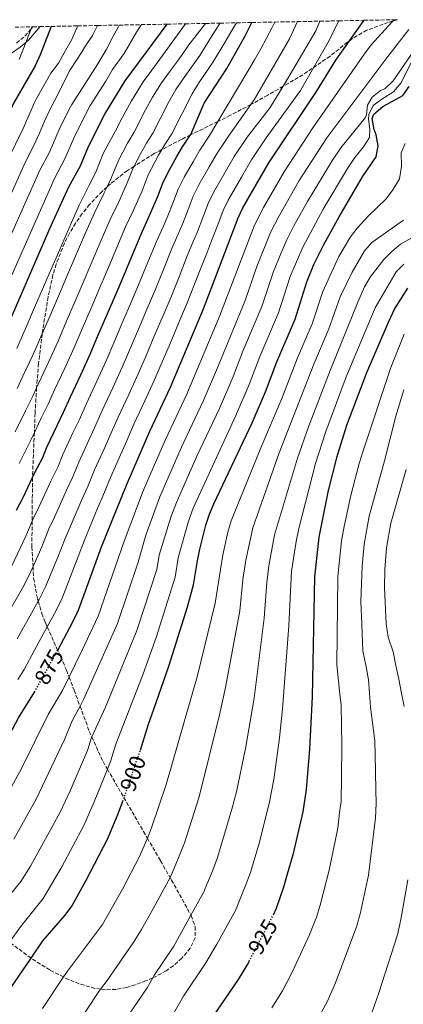
# Model space of a CAD drawing. Units: metres. Extents: x 630311 to 631832, y 4782890 to 4785227.
# Drawn here: x 631000 to 631171, y 4784783 to 4785220 of the extents above; entities that cross this region are included whole.
import ezdxf
from ezdxf.enums import TextEntityAlignment as Align

# ---------------------------------------------------------------- set-up
doc = ezdxf.new("R2010")
doc.units = ezdxf.units.M
doc.header["$MEASUREMENT"] = 0
doc.linetypes.add('DGN Style 3', pattern=[2.435891, 1.739922, -0.695969])
doc.linetypes.add('DGN Style 5', pattern=[1.217945, 0.521977, -0.695969])
for name, color, linetype, lineweight in [('Camino', 7, 'DGN Style 3', 0), ('Cota de curva de nivel directora', 7, 'Continuous', 0), ('Curva de nivel directora', 30, 'Continuous', 30), ('Curva de nivel directora no vista', 30, 'DGN Style 5', 30), ('Curva de nivel intermedia', 30, 'Continuous', 0), ('Margen derecho', 7, 'Continuous', 0), ('Zona arbolada', 92, 'DGN Style 3', 0)]:
    doc.layers.add(name, color=color, linetype=linetype, lineweight=lineweight)
doc.styles.add('Style-Arial', font='arial.ttf')

msp = doc.modelspace()

# ---------------------------------------------------------------- linework, layer by layer
at = {"layer": 'Camino', "color": 7, "linetype": 'DGN Style 3', "lineweight": 0}
msp.add_polyline3d([(630999.08, 4785209.37, 793.68), (631002.72, 4785212.46, 794.93), (631005.47, 4785215.69, 795.19), (631006.28, 4785216.64, 795.26)], dxfattribs=at)
at = {"layer": 'Curva de nivel directora', "color": 30, "linetype": 'Continuous', "lineweight": 30, "flags": 128}
for points, elevation in [([(631014.47, 4785216.8), (631009.53, 4785204.13), (631007.31, 4785199.38), (630997.62, 4785182.45), (630988.39, 4785161.13), (630986.48, 4785155.94), (630980.41, 4785144.46), (630975.09, 4785133.29), (630965.07, 4785108.12), (630962.3, 4785103.38), (630953.67, 4785086.19), (630942.1, 4785065.06), (630940.55, 4785062.39), (630933.3, 4785049.94), (630932.39, 4785048.49)], 800), ([(630958.05, 4785015.3), (630967.15, 4785029.71), (630967.26, 4785029.87), (630977.29, 4785047.17), (630985.65, 4785063.34), (630992.13, 4785076.87), (631013.86, 4785127.15), (631022.26, 4785145.73), (631027.44, 4785155.01), (631030.92, 4785163.6), (631038.23, 4785177.86), (631047.26, 4785192.73), (631065.97, 4785217.8)], 825), ([(630999.06, 4785002.32), (631002, 4785007.97), (631006.14, 4785016.71), (631007.23, 4785019.01), (631010.68, 4785025.65), (631012.55, 4785030.29), (631017.06, 4785039.83), (631019.94, 4785045.77), (631023.01, 4785052.61), (631027.61, 4785062.34), (631031.7, 4785071.47), (631035.18, 4785079.57), (631039.12, 4785088.76), (631043.06, 4785097.96), (631046.01, 4785104.85), (631050.45, 4785115.48), (631054.3, 4785124.71), (631057.52, 4785131.69), (631061.56, 4785141.15), (631064.19, 4785147.78), (631067.02, 4785153.44), (631070.25, 4785159.07), (631072.75, 4785163.41), (631076.27, 4785168.69), (631076.34, 4785168.8), (631082.38, 4785182.75), (631092.41, 4785198.08), (631100.41, 4785212.38), (631103.49, 4785218.53)], 850), ([(631017.37, 4784940.24), (631024.05, 4784952.78), (631025.97, 4784956.83), (631026.71, 4784958.39), (631036.74, 4784986.08), (631047.82, 4785013.41), (631058.22, 4785037.37), (631067.31, 4785056.89), (631082.04, 4785091.53), (631097.47, 4785131.96), (631099.55, 4785136.33), (631111.01, 4785156.25), (631132.15, 4785187.96), (631140.69, 4785201.87), (631146.84, 4785210.43), (631153.34, 4785219.5)], 875), ([(631054.01, 4784895.87), (631057.65, 4784907.38), (631059.98, 4784914.11), (631066.59, 4784933.13), (631074.97, 4784959.49), (631077.62, 4784969.14), (631079.31, 4784979.84), (631080.44, 4784984.97), (631083.09, 4784995.59), (631084.76, 4785000.55), (631086.68, 4785005.17), (631103.56, 4785041.08), (631109.58, 4785054.82), (631114.51, 4785068.08), (631122.74, 4785087), (631127.9, 4785103.58), (631131.04, 4785111.2), (631135.5, 4785120.16), (631142.23, 4785132.36), (631152.65, 4785150.05), (631158.62, 4785158.92), (631159.61, 4785163.87), (631158.71, 4785168.79), (631157.83, 4785171.16), (631156.82, 4785175.95), (631157.63, 4785177.89), (631161.55, 4785181.35), (631170.5, 4785186.16), (631173.3, 4785190.1)], 900), ([(631172.54, 4785100.73), (631166.93, 4785091.86), (631163.97, 4785085.5), (631154.4, 4785063.2), (631145.5, 4785039.85), (631141.05, 4785025.56), (631137.43, 4785011), (631133.27, 4784990.25), (631131.32, 4784972.72), (631130.22, 4784919.45), (631129.07, 4784896.32), (631127.66, 4784878.4), (631126.13, 4784868.52), (631121.63, 4784849.51), (631119.2, 4784840.85), (631117.58, 4784835.07), (631114.26, 4784825.64), (631112.95, 4784822.68)], 925), ([(630883.73, 4784761.61), (630906.86, 4784785.34), (630922.87, 4784799.42), (630926.15, 4784802.58), (630937.74, 4784813.73), (630941.93, 4784818.29), (630947.88, 4784824.78), (630955.15, 4784834.16), (630966.34, 4784851.48), (630967.36, 4784853.19), (630981.73, 4784877.22), (630990.46, 4784892.62), (630999.9, 4784910.25), (631007.04, 4784921.64)], 875), ([(630908.52, 4784614.16), (630909.1, 4784619.68), (630910.4, 4784627.11), (630913.43, 4784640.59), (630917.41, 4784652.64), (630930.97, 4784683.75), (630949.24, 4784721.09), (630954.35, 4784731.19), (630959.24, 4784739.91), (630965.13, 4784749.21), (630973.75, 4784761.47), (630996.47, 4784790.49), (631005.49, 4784803.63), (631010.79, 4784811.34), (631020.65, 4784822.67), (631023.54, 4784826.74), (631029.78, 4784837.96), (631039.53, 4784856.64), (631044.35, 4784868.02), (631046.24, 4784873.21)], 900), ([(631102.26, 4784802.24), (631101.95, 4784801.67), (631097.37, 4784794.16), (631086.19, 4784777.83)], 925)]:
    msp.add_lwpolyline(points, dxfattribs=dict(at, elevation=elevation))
at = {"layer": 'Curva de nivel directora no vista', "color": 30, "linetype": 'DGN Style 5', "lineweight": 30, "flags": 128}
for points, elevation in [([(631007.04, 4784921.64), (631017.37, 4784940.24)], 875), ([(631046.24, 4784873.21), (631054.01, 4784895.87)], 900), ([(631102.26, 4784802.24), (631112.95, 4784822.68)], 925)]:
    msp.add_lwpolyline(points, dxfattribs=dict(at, elevation=elevation))
at = {"layer": 'Curva de nivel intermedia', "color": 30, "linetype": 'Continuous', "lineweight": 0, "flags": 128}
for points, elevation in [([(630976.37, 4785097.74), (631003.02, 4785156.81), (631006.74, 4785164.02), (631009.28, 4785169.53), (631011.5, 4785174.73), (631013.66, 4785179.52), (631015.71, 4785183.5), (631022.89, 4785197.58), (631027.87, 4785205.25), (631029.73, 4785208.24), (631032.71, 4785212.84), (631034.95, 4785217.2)], 810), ([(630983.41, 4785094.91), (631009.43, 4785153.11), (631013.64, 4785161.02), (631017.97, 4785171.02), (631020.33, 4785176), (631022.99, 4785181.17), (631023.54, 4785182.23), (631035.14, 4785200.24), (631038.78, 4785206.37), (631041.44, 4785211.65), (631044.11, 4785216.47), (631044.57, 4785217.39)], 815), ([(631054.47, 4785217.58), (631052.28, 4785214.27), (631046.81, 4785204.83), (631041.65, 4785197.62), (631038.68, 4785192.56), (631031.75, 4785181.73), (631027, 4785172.48), (631024.45, 4785167.31), (631020.54, 4785158.01), (631015.85, 4785149.42), (630990.45, 4785092.09)], 820), ([(630992.26, 4784871.14), (631001.24, 4784887.7), (631013.13, 4784911.66), (631019.42, 4784922.37), (631022.36, 4784928.35), (631028.24, 4784940.28), (631035.29, 4784955.24), (631046.76, 4784988.53), (631055.21, 4785010.83), (631065.18, 4785033.64), (631074.56, 4785053.72), (631080.46, 4785067.52), (631089.33, 4785088.68), (631104.63, 4785128.71), (631108.73, 4785136.56), (631117.76, 4785152.34), (631130.51, 4785171.76), (631153.42, 4785204.7), (631156.45, 4785208.67), (631165.62, 4785218.62), (631166.12, 4785219.2), (631166.59, 4785219.75)], 880), ([(630995.04, 4785157.35), (631002.06, 4785171.5), (631006.99, 4785183.04), (631007.76, 4785184.53), (631014.21, 4785196.02), (631017.65, 4785200.55), (631020.17, 4785205.14), (631023.58, 4785211.04), (631025.94, 4785216.46), (631026.13, 4785217.03)], 805), ([(631123.68, 4785218.92), (631120.26, 4785211.23), (631104.53, 4785184.2), (631103.1, 4785182.2), (631093.08, 4785168.09), (631088.05, 4785160.55), (631084.56, 4785154.48), (631080.03, 4785146.6), (631077.5, 4785141.46), (631075.21, 4785135.61), (631072.71, 4785129.07), (631070.64, 4785124.32), (631068, 4785118.27), (631064.27, 4785108.99), (631060.42, 4785099.52), (631057.09, 4785091.7), (631053.16, 4785082.51), (631049.23, 4785073.31), (631045.95, 4785065.63), (631041.8, 4785056.53), (631037.09, 4785046.51), (631033.66, 4785038.74), (631031.14, 4785033.34), (631026.66, 4785023.54), (631024.03, 4785017.05), (631021.21, 4785011.21), (631015.9, 4784999.21), (631013.45, 4784993.94), (631010.26, 4784986.09), (631006.36, 4784977.32), (631004.36, 4784972.82), (631001.66, 4784967.65), (630996.71, 4784958.97)], 860), ([(631113.73, 4785218.73), (631112.57, 4785216.28), (631107.49, 4785206.91), (631104.67, 4785201.96), (631102.19, 4785197.62), (631097.59, 4785190.04), (631088.41, 4785174.64), (631084.71, 4785168.44), (631080.4, 4785161.98), (631077.41, 4785156.78), (631073.52, 4785150.02), (631070.85, 4785144.62), (631068.39, 4785138.38), (631066.25, 4785132.77), (631064.08, 4785128), (631061.15, 4785121.49), (631057.36, 4785112.24), (631053.21, 4785102.19), (631050.07, 4785094.83), (631046.14, 4785085.64), (631042.21, 4785076.44), (631038.83, 4785068.55), (631034.71, 4785059.44), (631030.05, 4785049.56), (631026.8, 4785042.25), (631024.1, 4785036.58), (631019.61, 4785026.91), (631017.35, 4785021.35), (631014.22, 4785015.11), (631008.95, 4785003.59), (631006.26, 4784998.13), (631005.97, 4784997.46), (631003.14, 4784990.8), (630996.91, 4784977.63)], 855), ([(631089.38, 4785218.25), (631088.91, 4785217.59), (631085.65, 4785212.39), (631080.33, 4785203.95), (631073.75, 4785194.57), (631069.82, 4785188.84), (631066.71, 4785183.39), (631059.6, 4785169.5), (631056.7, 4785164.97), (631054, 4785160.29), (631051.23, 4785154.79), (631050.88, 4785154.11), (631047.91, 4785146.7), (631044.39, 4785139.05), (631040.59, 4785131.15), (631036.64, 4785121.97), (631031.6, 4785110.18), (631029.03, 4785104.21), (631025.08, 4785095.02), (631021.14, 4785085.83), (631017.46, 4785077.3), (631013.42, 4785068.15), (631008.93, 4785058.7), (631007.97, 4785056.6), (631006.22, 4785052.8), (631002.99, 4785046.32), (630998.45, 4785037.04)], 840), ([(631073.99, 4785217.96), (631059.16, 4785197.45), (631055.29, 4785192.28), (631050.14, 4785183.8), (631045.99, 4785176.32), (631042.86, 4785170.21), (631037.57, 4785160.44), (631034.27, 4785152.24), (631031.26, 4785146.41), (631026.89, 4785137.59), (631022.82, 4785128.46), (631017.18, 4785115.51), (631015.01, 4785110.46), (631011.05, 4785101.28), (631007.09, 4785092.09), (631003.22, 4785083.13), (630999.23, 4785073.96)], 830), ([(631082.88, 4785218.13), (631075.46, 4785208.64), (631074.29, 4785206.89), (631070.5, 4785201.44), (631066.91, 4785196.63), (631063.32, 4785191.82), (631059.46, 4785185.46), (631056.35, 4785179.86), (631051.23, 4785169.85), (631048.3, 4785165.1), (631044.23, 4785157.27), (631041.09, 4785149.47), (631039.24, 4785145.65), (631037.82, 4785142.73), (631033.74, 4785134.37), (631029.73, 4785125.21), (631024.39, 4785112.85), (631022.02, 4785107.33), (631018.07, 4785098.15), (631014.11, 4785088.96), (631010.46, 4785080.48), (631010.34, 4785080.21), (631006.32, 4785071.06), (631001.89, 4785061.75), (630999.37, 4785056.31)], 835), ([(631133.71, 4785219.11), (631131.84, 4785214.81), (631120.11, 4785194.74), (631117.36, 4785190.25), (631111.57, 4785180.8), (631101.46, 4785167.74), (631095.7, 4785159.12), (631091.71, 4785152.18), (631086.53, 4785143.18), (631084.16, 4785138.29), (631082.03, 4785132.84), (631079.18, 4785125.36), (631077.21, 4785120.64), (631074.85, 4785115.05), (631071.17, 4785105.75), (631067.63, 4785096.86), (631064.1, 4785088.58), (631060.18, 4785079.38), (631056.25, 4785070.18), (631053.07, 4785062.72), (631048.9, 4785053.63), (631044.14, 4785043.46), (631040.52, 4785035.22), (631038.17, 4785030.1), (631033.71, 4785020.16), (631030.71, 4785012.74), (631028.2, 4785007.31), (631022.85, 4784994.84), (631020.65, 4784989.75), (631017.39, 4784981.39), (631011.81, 4784968.01), (631009.12, 4784962.69), (631008.66, 4784961.87), (631004.26, 4784953.96), (630999.39, 4784945.24)], 865), ([(631142.13, 4785219.28), (631141.37, 4785217.91), (631137.9, 4785210.79), (631125.06, 4785188.43), (631109.83, 4785167.39), (631103.36, 4785157.69), (631098.87, 4785149.88), (631093.04, 4785139.75), (631090.81, 4785135.13), (631088.86, 4785130.06), (631085.65, 4785121.66), (631083.77, 4785116.96), (631081.7, 4785111.83), (631078.08, 4785102.51), (631074.83, 4785094.2), (631071.11, 4785085.45), (631067.19, 4785076.25), (631063.28, 4785067.05), (631060.19, 4785059.8), (631055.99, 4785050.72), (631051.18, 4785040.41), (631047.38, 4785031.71), (631045.21, 4785026.85), (631040.77, 4785016.78), (631037.38, 4785008.44), (631035.19, 4785003.4), (631029.8, 4784990.46), (631027.84, 4784985.56), (631024.51, 4784976.68), (631019.26, 4784963.2), (631016.58, 4784957.74), (631012.68, 4784950.57), (631011.8, 4784948.96), (631007.02, 4784940.18), (631002.43, 4784931.66), (630999.6, 4784927.22)], 870), ([(631079.99, 4785191.71), (631086.37, 4785201.02), (631091.47, 4785209.6), (631094.66, 4785214.98), (631096.71, 4785218.4)], 845), ([(630997.87, 4784856.37), (631007.81, 4784874.21), (631020.3, 4784900.57), (631023.7, 4784908.83), (631027.23, 4784915.38), (631028.98, 4784918.63), (631043.87, 4784952.1), (631053.09, 4784979.3), (631056.47, 4784991.19), (631062.59, 4785008.26), (631072.15, 4785029.92), (631081.81, 4785050.56), (631087.74, 4785064.34), (631100.45, 4785095.32), (631105.73, 4785110.36), (631111.79, 4785125.45), (631115.42, 4785132.46), (631124.51, 4785148.42), (631136.74, 4785167.37), (631163.85, 4785203.4), (631173.1, 4785215.46)], 885), ([(631005.83, 4785216.63), (631005.47, 4785215.69), (631003.11, 4785209.62), (631000.22, 4785202.18)], 795), ([(631067.55, 4784999.2), (631069.98, 4785005.69), (631079.12, 4785026.19), (631089.06, 4785047.4), (631095.02, 4785061.17), (631099.54, 4785072.8), (631107.88, 4785092.55), (631113.12, 4785108.1), (631116.43, 4785116.41), (631118.95, 4785122.19), (631122.12, 4785128.36), (631128.15, 4785139.15), (631139.32, 4785157.52), (631142.98, 4785162.98), (631153.79, 4785176.2), (631154.34, 4785177.59), (631154.81, 4785181.83), (631156.91, 4785185.47), (631160.61, 4785188.37), (631162.53, 4785189.19), (631166.17, 4785192.62), (631175.68, 4785206.46)], 890), ([(631157.34, 4785181.66), (631161.11, 4785184.56), (631166.41, 4785187.77), (631169.63, 4785191.61), (631174.98, 4785202.16)], 895), ([(631000.24, 4785022.92), (631005.5, 4785033.67), (631006.95, 4785036.67), (631010.03, 4785043.08), (631013.08, 4785049.28), (631015.97, 4785055.66), (631020.51, 4785065.25), (631024.58, 4785074.38), (631028.16, 4785082.7), (631032.1, 4785091.89), (631036.05, 4785101.08), (631038.8, 4785107.52), (631043.54, 4785118.73), (631047.44, 4785127.93), (631050.95, 4785135.37), (631054.74, 4785143.92), (631057.54, 4785150.95), (631062.1, 4785159.64), (631063.57, 4785162.19), (631065.1, 4785164.84), (631067.97, 4785169.15), (631077.06, 4785186.93), (631079.99, 4785191.71)], 845), ([(630995.99, 4784810.67), (631000.74, 4784817.58), (631010.82, 4784830.15), (631019.14, 4784844.1), (631028.96, 4784862.5), (631033.57, 4784872.94), (631039.35, 4784887.49), (631040.71, 4784890.89), (631043.12, 4784898.52), (631055.22, 4784929.77), (631061.03, 4784945.8), (631069.44, 4784972.52), (631070.79, 4784981.08), (631075.32, 4784997.39), (631077.37, 4785003.12), (631096.31, 4785044.24), (631102.3, 4785057.99), (631107.03, 4785070.44), (631115.31, 4785089.77), (631120.51, 4785105.84), (631126.11, 4785118.93), (631135.19, 4785135.75), (631145.99, 4785153.79), (631149.21, 4785158.6), (631153.08, 4785163.47), (631155.75, 4785167.6), (631155.84, 4785171.09), (631155.22, 4785175.7), (631155.34, 4785177.76), (631157.34, 4785181.66)], 895), ([(631010.57, 4784781.3), (631019.93, 4784795.3), (631021.68, 4784797.92), (631037.18, 4784818.58), (631046.06, 4784834.25), (631053.69, 4784848.67), (631057.11, 4784856.9), (631059, 4784861.43), (631065.49, 4784880.6), (631079.21, 4784928.4), (631087.2, 4784961), (631090.61, 4784982.52), (631092.9, 4784992.53), (631094.35, 4784997.5), (631107.52, 4785030), (631116.76, 4785051.82), (631123.73, 4785069.84), (631130.19, 4785084.86), (631135.02, 4785099.25), (631142.14, 4785114.82), (631147.26, 4785123.42), (631150.29, 4785127.41), (631155.23, 4785132.85), (631163.16, 4785140.32), (631166.05, 4785144.39), (631168.96, 4785149.24), (631169.94, 4785154.82), (631169.83, 4785160.68), (631171.46, 4785164.91)], 905), ([(631019.49, 4784764.46), (631035.57, 4784788.86), (631036.37, 4784789.9), (631039.34, 4784793.74), (631050.81, 4784810.41), (631054.53, 4784816.33), (631060.03, 4784826.1), (631067.17, 4784839.44), (631067.85, 4784840.7), (631071.26, 4784848.89), (631073.64, 4784854.84), (631080.08, 4784875.15), (631089.17, 4784911.46), (631091.84, 4784923.66), (631098.1, 4784957.68), (631099.52, 4784971.53), (631100.79, 4784980.07), (631103.94, 4784994.44), (631115.6, 4785027.67), (631130.95, 4785067.01), (631137.65, 4785082.72), (631142.75, 4785096.86), (631147.98, 4785107.87), (631153.46, 4785117.31), (631156.77, 4785120.94), (631170.75, 4785130.89)], 910), ([(631046.78, 4784775.58), (631057.07, 4784790.52), (631059.51, 4784794.93), (631059.97, 4784795.77), (631068.81, 4784808.94), (631076.43, 4784822.67), (631082.01, 4784832.72), (631086.15, 4784842.71), (631088.29, 4784848.25), (631094.66, 4784869.69), (631096.65, 4784877.44), (631100.69, 4784896.65), (631104.47, 4784918.93), (631109, 4784954.36), (631110.09, 4784970.26), (631110.97, 4784977.62), (631113.53, 4784991.39), (631123.68, 4785025.35), (631128.63, 4785039.31), (631138.18, 4785064.18), (631150.47, 4785094.47), (631153.51, 4785101.28), (631155.97, 4785105.62), (631162, 4785113.46), (631165.57, 4785117.05), (631169.43, 4785120.22), (631174.51, 4785123.03)], 915), ([(631069.2, 4784779.8), (631073.08, 4784786.8), (631083.09, 4784801.55), (631087.98, 4784809.81), (631096.17, 4784824.75), (631101.03, 4784836.53), (631102.94, 4784841.66), (631106.85, 4784855.09), (631111.39, 4784872.98), (631113.21, 4784882.79), (631115.77, 4784901.37), (631117.1, 4784914.2), (631119.9, 4784951.04), (631121.14, 4784975.17), (631123.12, 4784988.33), (631124.37, 4784994.14), (631131.76, 4785023.03), (631136.32, 4785037.19), (631145.4, 4785061.36), (631158.2, 4785092.08), (631167.49, 4785107.95), (631171, 4785111.44)], 920), ([(631112.41, 4784781.65), (631117.15, 4784789.22), (631121.26, 4784797.18), (631128.87, 4784813.7), (631132.21, 4784821.77), (631133.84, 4784827.14), (631137.74, 4784842.59), (631141.63, 4784861.22), (631142.4, 4784868.22), (631143.2, 4784873.31), (631143.29, 4784883.8), (631143.41, 4784898.15), (631143.06, 4784915.77), (631142.49, 4784920.75), (631141.25, 4784933.77), (631141.61, 4784972.81), (631143.27, 4784988.72), (631144.45, 4784995.06), (631147.43, 4785008.72), (631151.08, 4785022.92), (631152.71, 4785028.15), (631165.21, 4785065.53), (631171.05, 4785080.26)], 930), ([(631133.1, 4784777.39), (631136.93, 4784784.29), (631140.57, 4784792.69), (631150.15, 4784817.91), (631151.76, 4784823.92), (631155.2, 4784840.48), (631158.32, 4784865.91), (631158.68, 4784872.16), (631158.55, 4784878.35), (631158.37, 4784886.17), (631158.2, 4784894.01), (631158.07, 4784899.97), (631156.16, 4784914.91), (631155.73, 4784921.15), (631155.32, 4784927.12), (631154.23, 4784932.81), (631152.76, 4784939.95), (631152.36, 4784951.81), (631151.81, 4784961.76), (631152.4, 4784977.45), (631153.28, 4784987.19), (631155.61, 4784999.7), (631162.34, 4785024.2), (631167.41, 4785043.95), (631170.93, 4785055.65)], 935), ([(631171.15, 4784915.29), (631169.96, 4784921.11), (631168.67, 4784927.41), (631167.45, 4784933.35), (631166.2, 4784939.48), (631163.99, 4784946.04), (631163.09, 4784951.85), (631162.3, 4784967.78), (631162.52, 4784976.02), (631163.29, 4784985.66), (631165.19, 4784996.5), (631171.96, 4785020.25)], 940), ([(630955.56, 4784776.65), (630979.32, 4784807.33), (630988.11, 4784820.01), (630996, 4784831.37), (631000.98, 4784837.63), (631005.19, 4784844.41), (631018.38, 4784868.35), (631022.8, 4784877.86), (631030.5, 4784895.73), (631032.31, 4784901.45), (631032.45, 4784901.75), (631038.53, 4784914.88), (631052.45, 4784948.95), (631061.27, 4784975.91), (631062.28, 4784982.33), (631067.55, 4784999.2)], 890), ([(631156.71, 4784779.35), (631159.88, 4784788.2), (631168.1, 4784814.05), (631169.68, 4784820.71), (631172.66, 4784838.37)], 940)]:
    msp.add_lwpolyline(points, dxfattribs=dict(at, elevation=elevation))
at = {"layer": 'Margen derecho', "color": 7, "linetype": 'Continuous', "lineweight": 0}
msp.add_polyline3d([(630992.88, 4785202.15, 790), (631000.66, 4785207.56, 793.66), (631003.11, 4785209.62, 794.51), (631004.3, 4785210.63, 794.92), (631009.48, 4785216.7, 795.17)], dxfattribs=at)
at = {"layer": 'Zona arbolada', "color": 92, "linetype": 'DGN Style 3', "lineweight": 0}
for points in [[(630998.4, 4785216.49, 790), (631005.83, 4785216.63, 795), (631006.28, 4785216.64, 795.26), (631009.48, 4785216.7, 795.17), (631014.47, 4785216.8, 800), (631026.13, 4785217.03, 805), (631034.95, 4785217.2, 810), (631044.57, 4785217.39, 815), (631054.47, 4785217.58, 820), (631065.97, 4785217.8, 825), (631073.99, 4785217.96, 830), (631082.88, 4785218.13, 835), (631089.38, 4785218.25, 840), (631096.71, 4785218.4, 845), (631103.49, 4785218.53, 850), (631113.73, 4785218.73, 855), (631123.68, 4785218.92, 860), (631133.71, 4785219.11, 865), (631142.13, 4785219.28, 870), (631153.34, 4785219.5, 875), (631166.59, 4785219.75, 880), (631168.06, 4785219.78, 888.76), (631166.12, 4785219.2, 888.39), (631164.01, 4785218.58, 888.01), (631154.59, 4785215.1, 887.17), (631150.21, 4785212.77, 886.54), (631146.84, 4785210.43, 885.8), (631145.97, 4785209.83, 885.61), (631138.21, 4785203.61, 883.59), (631126.16, 4785195.37, 878.88), (631117.36, 4785190.25, 873.7), (631110.54, 4785186.29, 869.7), (631106.3, 4785183.89, 867.68), (631103.1, 4785182.2, 866.44), (631094, 4785177.39, 862.94), (631088.41, 4785174.64, 860.97), (631076.27, 4785168.69, 856.71), (631072.34, 4785166.76, 855.32), (631063.57, 4785162.19, 852.23), (631060.15, 4785160.4, 851.02), (631051.23, 4785154.79, 847.77), (631048.23, 4785152.9, 846.68), (631040.68, 4785146.97, 843.92), (631039.24, 4785145.65, 843.39), (631037.03, 4785143.63, 842.59), (631031.49, 4785137.81, 840.6), (631028.19, 4785133.77, 839.55), (631025.23, 4785129.55, 838.84), (631022.61, 4785125.19, 838.43), (631020.31, 4785120.7, 838.28), (631016.62, 4785111.41, 838.58), (631015.21, 4785106.64, 838.95), (631013.11, 4785096.9, 839.92), (631010.66, 4785082.16, 841.76), (631010.46, 4785080.48, 842.06), (631008.87, 4785067.44, 844.4), (631008.04, 4785057.76, 846.82), (631007.97, 4785056.6, 847.18), (631007.29, 4785045.25, 850.7), (631006.95, 4785036.67, 853.56), (631006.14, 4785016.81, 860.15), (631006.14, 4785016.71, 860.19), (631005.97, 4784997.46, 867.01), (631005.87, 4784986.06, 871.06), (631006.36, 4784977.32, 874.39), (631006.65, 4784972.08, 876.4), (631008.35, 4784962.87, 880.09), (631008.66, 4784961.87, 880.57), (631010.32, 4784956.51, 883.11), (631011.84, 4784952.46, 885.8), (631012.68, 4784950.57, 887.31), (631016.86, 4784941.18, 894.78), (631018.62, 4784937.36, 897.37), (631021.2, 4784931.4, 900.12), (631022.36, 4784928.35, 900.99), (631024.59, 4784922.53, 902.67), (631027.23, 4784915.38, 904.46), (631031.35, 4784904.18, 907.26), (631032.45, 4784901.75, 907.89), (631037.43, 4784890.8, 910.76), (631039.35, 4784887.49, 911.81), (631055.39, 4784859.86, 920.57), (631057.11, 4784856.9, 921.42), (631063, 4784846.8, 924.31), (631067.17, 4784839.44, 925.73), (631067.84, 4784838.26, 925.95), (631076.43, 4784822.67, 927.61), (631076.51, 4784822.53, 927.63), (631078.31, 4784817.67, 928.08), (631078.35, 4784812.68, 928.34), (631076.16, 4784808.04, 928.07), (631072.4, 4784803.63, 927.63), (631068.69, 4784800.28, 927.63), (631065.46, 4784798.06, 927.63), (631060.92, 4784795.57, 927.43), (631059.51, 4784794.93, 927.3), (631056.36, 4784793.51, 927.03), (631051.76, 4784791.82, 926.34), (631047.87, 4784790.66, 925.49), (631043.2, 4784789.77, 923.96), (631038.51, 4784789.63, 922.01), (631036.37, 4784789.9, 921.15), (631033.82, 4784790.22, 920.12), (631026.86, 4784792.28, 917.99), (631022.4, 4784794.05, 916.72), (631019.93, 4784795.3, 916.03), (631013.8, 4784798.39, 914.31), (631005.55, 4784803.59, 911.94), (631005.49, 4784803.63, 911.92), (630995.99, 4784810.67, 908.91)], [(631168.06, 4785219.78, 888.76), (631166.12, 4785219.2, 888.39), (631164.01, 4785218.58, 888.01), (631154.59, 4785215.1, 887.17), (631150.21, 4785212.77, 886.54), (631146.84, 4785210.43, 885.8), (631145.97, 4785209.83, 885.61), (631138.21, 4785203.61, 883.59), (631126.16, 4785195.37, 878.88), (631117.36, 4785190.25, 873.7), (631110.54, 4785186.29, 869.7), (631106.3, 4785183.89, 867.68), (631103.1, 4785182.2, 866.44), (631094, 4785177.39, 862.94), (631088.41, 4785174.64, 860.97), (631076.27, 4785168.69, 856.71), (631072.34, 4785166.76, 855.32), (631063.57, 4785162.19, 852.23), (631060.15, 4785160.4, 851.02), (631051.23, 4785154.79, 847.77), (631048.23, 4785152.9, 846.68), (631040.68, 4785146.97, 843.92), (631039.24, 4785145.65, 843.39), (631037.03, 4785143.63, 842.59), (631031.49, 4785137.81, 840.6), (631028.19, 4785133.77, 839.55), (631025.23, 4785129.55, 838.84), (631022.61, 4785125.19, 838.43), (631020.31, 4785120.7, 838.28), (631016.62, 4785111.41, 838.58), (631015.21, 4785106.64, 838.95), (631013.11, 4785096.9, 839.92), (631010.66, 4785082.16, 841.76), (631010.46, 4785080.48, 842.06), (631008.87, 4785067.44, 844.4), (631008.04, 4785057.76, 846.82), (631007.97, 4785056.6, 847.18), (631007.29, 4785045.25, 850.7), (631006.95, 4785036.67, 853.56), (631006.14, 4785016.81, 860.15), (631006.14, 4785016.71, 860.19), (631005.97, 4784997.46, 867.01), (631005.87, 4784986.06, 871.06), (631006.36, 4784977.32, 874.39), (631006.65, 4784972.08, 876.4), (631008.35, 4784962.87, 880.09), (631008.66, 4784961.87, 880.57), (631010.32, 4784956.51, 883.11), (631011.84, 4784952.46, 885.8), (631012.68, 4784950.57, 887.31), (631016.86, 4784941.18, 894.78), (631018.62, 4784937.36, 897.37), (631021.2, 4784931.4, 900.12), (631022.36, 4784928.35, 900.99), (631024.59, 4784922.53, 902.67), (631027.23, 4784915.38, 904.46), (631031.35, 4784904.18, 907.26), (631032.45, 4784901.75, 907.89), (631037.43, 4784890.8, 910.76), (631039.35, 4784887.49, 911.81), (631055.39, 4784859.86, 920.57), (631057.11, 4784856.9, 921.42), (631063, 4784846.8, 924.31), (631067.17, 4784839.44, 925.73), (631067.84, 4784838.26, 925.95), (631076.43, 4784822.67, 927.61), (631076.51, 4784822.53, 927.63), (631078.31, 4784817.67, 928.08), (631078.35, 4784812.68, 928.34), (631076.16, 4784808.04, 928.07), (631072.4, 4784803.63, 927.63), (631068.69, 4784800.28, 927.63), (631065.46, 4784798.06, 927.63), (631060.92, 4784795.57, 927.43), (631059.51, 4784794.93, 927.3), (631056.36, 4784793.51, 927.03), (631051.76, 4784791.82, 926.34), (631047.87, 4784790.66, 925.49), (631043.2, 4784789.77, 923.96), (631038.51, 4784789.63, 922.01), (631036.37, 4784789.9, 921.15), (631033.82, 4784790.22, 920.12), (631026.86, 4784792.28, 917.99), (631022.4, 4784794.05, 916.72), (631019.93, 4784795.3, 916.03), (631013.8, 4784798.39, 914.31), (631005.55, 4784803.59, 911.94), (631005.49, 4784803.63, 911.92), (630995.99, 4784810.67, 908.91)]]:
    msp.add_polyline3d(points, dxfattribs=at)

# ---------------------------------------------------------------- texts
at = {"layer": 'Cota de curva de nivel directora', "color": 7, "linetype": 'Continuous', "lineweight": 0, "style": 'Style-Arial'}
for s, rotation, p in [('875', 61, (631013.45, 4784932.79, 875)), ('900', 70, (631050.71, 4784885.5, 900)), ('925', 60, (631108.34, 4784813.12, 925))]:
    msp.add_text(s, height=7, rotation=rotation, dxfattribs=at).set_placement(p, align=Align.MIDDLE_CENTER)

doc.saveas('drawing.dxf')
